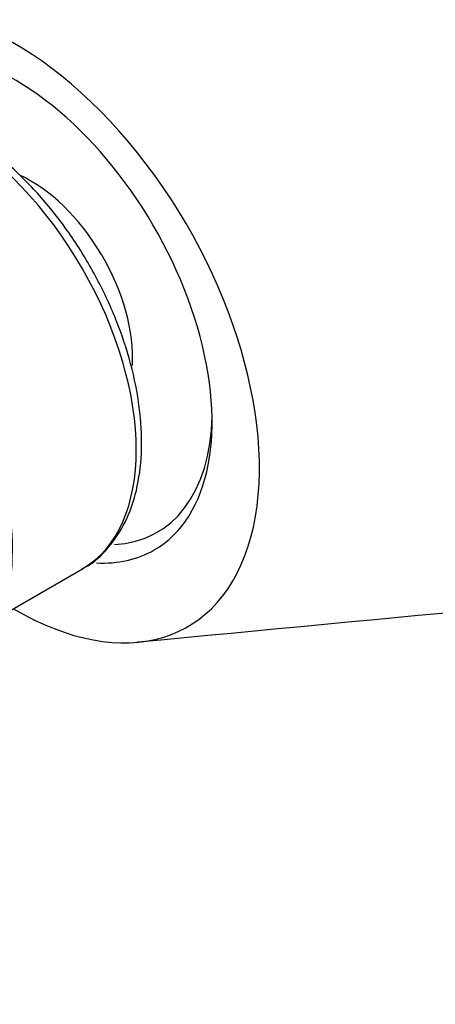
# Model space of a CAD drawing. Units: millimetres. Extents: x 0 to 1179, y 0 to 1763.
# Drawn here: x 214 to 232, y 454 to 496 of the extents above; entities that cross this region are included whole.
import ezdxf
from ezdxf import colors
from ezdxf.entities.mleader import LeaderData, LeaderLine
from ezdxf.math import Vec2, Vec3

# ---------------------------------------------------------------- set-up
doc = ezdxf.new("R2010")
doc.units = ezdxf.units.MM
doc.layers.add('DV7_Défaut', color=7, linetype='Continuous')
doc.layers.add('Défaut', color=7, linetype='Continuous')

# ---------------------------------------------------------------- blocks, each defined once
blk = doc.blocks.new('_DOT')
at = {"color": 0}
blk.add_line((0, 0), (-1, 0), dxfattribs=at)
at = {"color": 0, "const_width": 0.333}
blk.add_lwpolyline([(-0.1665, 0, 1), (0.1665, 0, 1)], format="xyb", close=True, dxfattribs=at)
blk = doc.blocks.new('SE6')
at = {"layer": 'DV7_Défaut', "color": 7, "linetype": 'Continuous'}
blk.add_line((213.299, 470.657), (216.724, 472.634), dxfattribs=at)
blk.add_arc((3207.798, -30939.829), 31551.153, 95.3763887, 95.435498, dxfattribs=at)
for centre, major_axis, start_param, end_param in [((213.786, 483.12), (-7.5, 12.99), 2.35087, 6.283185), ((213.786, 483.929), (6.05, -10.479), 0, 3.522972), ((211.099, 482.377), (-5.625, 9.743), 3.141593, 6.283185), ((214.494, 484.337), (-3.113, 5.392), 3.853837, 5.608921), ((204.674, 478.667), (-6.375, 11.042), 3.141593, 5.153086), ((214.211, 484.173), (-5.75, 9.959), 2.856406, 3.901233), ((213.786, 483.929), (6.05, -10.479), 5.924602, 6.283185)]:
    blk.add_ellipse(centre, major_axis=major_axis, ratio=0.57735, start_param=start_param, end_param=end_param, dxfattribs=at)
blk.add_open_spline([(216.707, 472.648), (216.757, 472.668), (217.177, 472.84), (217.867, 473.522), (218.619, 474.623), (219.107, 476.013), (219.325, 477.611), (219.262, 479.388), (218.916, 481.273), (218.303, 483.197), (217.447, 485.091), (216.377, 486.894), (215.13, 488.545), (213.744, 489.989), (212.263, 491.176), (210.73, 492.061), (209.186, 492.609), (207.707, 492.777), (206.423, 492.602), (205.806, 492.26), (205.517, 492.095)], degree=3, knots=[0, 0, 0, 0, 0.006441, 0.063076, 0.119561, 0.177216, 0.236418, 0.296543, 0.356874, 0.417103, 0.477225, 0.537305, 0.597427, 0.657658, 0.718094, 0.778816, 0.839809, 0.9006, 0.960215, 1, 1, 1, 1], dxfattribs=at)

msp = doc.modelspace()

# ---------------------------------------------------------------- block references
at = {"layer": 'Défaut'}
msp.add_blockref('SE6', (0, 0), dxfattribs=at)

# ---------------------------------------------------------------- leaders
at = {"layer": 'Défaut', "color": 7, "linetype": 'Continuous'}
ml = msp.add_multileader_mtext('Standard', dxfattribs=at)
ml.set_content('{\\pxsm0.9;\\fSolid Edge ISO|b1||i0||c0|p34;\\W1.;13/04/2016\\P}', color=256)
ml.set_leader_properties()
ml.set_arrow_properties(name='DOT')
ml.build(insert=Vec2(0, 0))
ml.multileader.update_dxf_attribs({"leader_type": 0, "dogleg_length": 0, "arrow_head_size": 12})
ctx = ml.context
ctx.base_point, ctx.char_height, ctx.arrow_head_size, ctx.landing_gap_size = Vec3(1091.274, 1748.21), 12, 12, 4.2
notes = []
notes.append((ctx, [(0, (0, 0, 0), (0, 0), (1, 0), 1, [])]))
ctx.mtext.insert = Vec3(1093.274, 1754.33)
for ctx, leaders in notes:
    for number, flags, end, landing, length, lines in leaders:
        leader = LeaderData()
        leader.index, (leader.has_last_leader_line, leader.has_dogleg_vector, leader.attachment_direction) = number, flags
        leader.last_leader_point, leader.dogleg_vector, leader.dogleg_length = Vec3(end), Vec3(landing), length
        for number, points, colour, breaks in lines:
            line = LeaderLine()
            line.index, line.vertices, line.color, line.breaks = number, Vec3.list(points), colors.encode_raw_color(colour), breaks
            leader.lines.append(line)
        ctx.leaders.append(leader)

doc.saveas('drawing.dxf')
